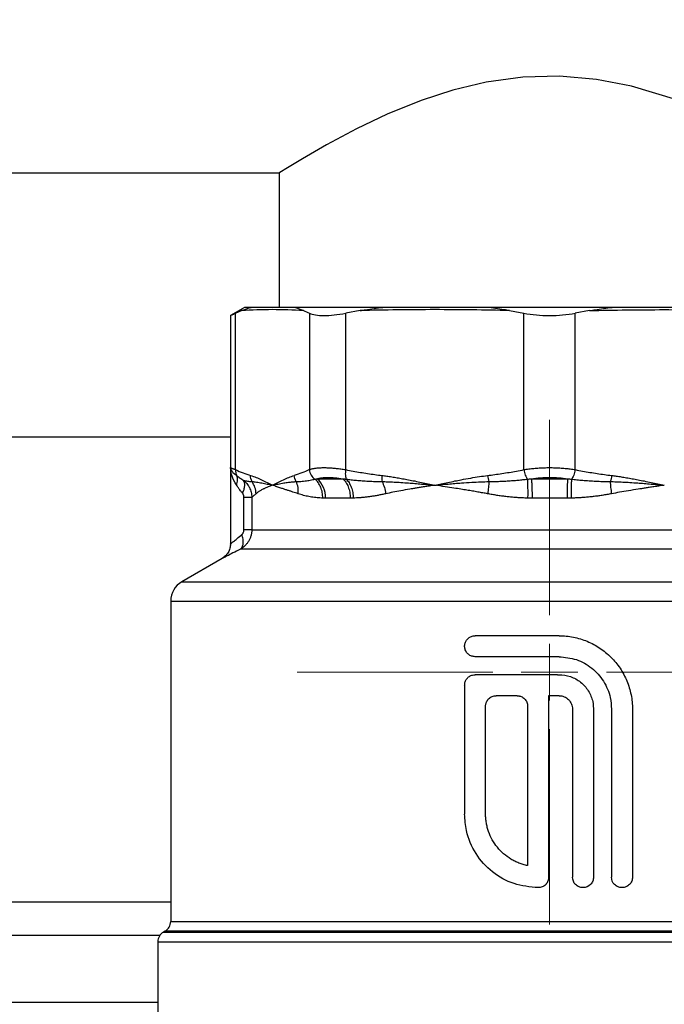
# Model space of a CAD drawing. Units: millimetres. Extents: x 17556 to 20104, y -678 to 1900.
# Drawn here: x 17990 to 18047, y 1596 to 1684 of the extents above; entities that cross this region are included whole.
import ezdxf

# ---------------------------------------------------------------- set-up
doc = ezdxf.new("R2010")
doc.units = ezdxf.units.MM
doc.layers.add('Dimensions', color=1, linetype='Continuous')
doc.styles.get("Standard").update_dxf_attribs({"font": 'arial.ttf'})
doc.dimstyles.get("Standard").update_dxf_attribs({"dimtxt": 0.18, "dimasz": 40, "dimexe": 0.18, "dimexo": 0.0625, "dimgap": 0.09, "dimtad": 0, "dimdec": 0, "dimzin": 0, "dimdsep": 46, "dimtxsty": 'Standard', "dimblk": 'ARCHTICK', "dimcen": 0.09, "dimadec": 0, "dimazin": 0, "dimtfac": 1, "dimtdec": 4, "dimtofl": 0, "dimtmove": 0, "dimatfit": 3, "dimfxl": 1, "dimtolj": 1, "dimtzin": 0, "dimarcsym": 0})

# ---------------------------------------------------------------- blocks, each defined once
blk = doc.blocks.new('_ArchTick')
at = {"color": 0, "linetype": 'ByBlock', "const_width": 0.15}
blk.add_lwpolyline([(-0.5, -0.5), (0.5, 0.5)], dxfattribs=at)
blk = doc.blocks.new('*D448')
at = {"layer": 'Defpoints', "color": 0}
for p in [(18506.919, 1847.9), (17866.919, 1406.957), (18506.919, 1406.957)]:
    blk.add_point(p, dxfattribs=at)
at = {"layer": 'Dimensions', "color": 0, "lineweight": -2}
for p, q in [((17866.919, 1407.02), (17866.919, 1848.08)), ((17866.919, 1847.9), (18164.739, 1847.9)), ((18506.919, 1847.9), (18209.099, 1847.9)), ((18506.919, 1407.02), (18506.919, 1848.08))]:
    blk.add_line(p, q, dxfattribs=at)
at = {"layer": 'Dimensions', "color": 0, "lineweight": -2, "xscale": 40, "yscale": 40, "zscale": 40, "rotation": 180}
blk.add_blockref('_ArchTick', (17866.919, 1847.9), dxfattribs=at)
at = {"layer": 'Dimensions', "color": 0, "lineweight": -2, "xscale": 40, "yscale": 40, "zscale": 40}
blk.add_blockref('_ArchTick', (18506.919, 1847.9), dxfattribs=at)
at = {"layer": 'Dimensions', "color": 0, "insert": (18186.919, 1847.9), "char_height": 20, "attachment_point": 5}
blk.add_mtext('\\A1;640', dxfattribs=at)
blk = doc.blocks.new('*D449')
at = {"layer": 'Defpoints', "color": 0}
for p in [(17781.043, 1756.888), (17926.419, 1756.888), (18249.419, 913.695)]:
    blk.add_point(p, dxfattribs=at)
at = {"layer": 'Dimensions', "color": 0, "lineweight": -2}
for p, q in [((17926.356, 1756.888), (17780.863, 1756.888)), ((17781.043, 1756.888), (17781.043, 1357.461)), ((17781.043, 913.695), (17781.043, 1313.121)), ((18249.356, 913.695), (17780.863, 913.695))]:
    blk.add_line(p, q, dxfattribs=at)
at = {"layer": 'Dimensions', "color": 0, "lineweight": -2, "xscale": 40, "yscale": 40, "zscale": 40}
for p, rotation in [((17781.043, 1756.888), 90), ((17781.043, 913.695), 270)]:
    blk.add_blockref('_ArchTick', p, dxfattribs=dict(at, rotation=rotation))
at = {"layer": 'Dimensions', "color": 0, "insert": (17781.043, 1335.291), "char_height": 20, "attachment_point": 5, "rotation": 90}
blk.add_mtext('\\A1;843', dxfattribs=at)
blk = doc.blocks.new('SW_CENTERMARKSYMBOL_72')
at = {"color": 0, "linetype": 'Continuous', "lineweight": 0}
for p, q in [((0, 5.08), (0, 22.54)), ((0, 0), (0, 2.54)), ((-5.08, 0), (-22.54, 0)), ((0, 0), (-2.54, 0)), ((0, 0), (0, -2.54)), ((0, 0), (2.54, 0)), ((5.08, 0), (22.54, 0)), ((0, -5.08), (0, -22.54))]:
    blk.add_line(p, q, dxfattribs=at)

msp = doc.modelspace()

# ---------------------------------------------------------------- linework, layer by layer
at = {"color": 7, "linetype": 'Continuous', "lineweight": 25}
for p, q in [((17946.919, 1670.278), (18012.769, 1670.278)), ((18012.769, 1670.278), (18012.769, 1658.278)), ((18009.669, 1658.278), (18008.405, 1657.548)), ((18008.405, 1657.574), (18008.405, 1643.965)), ((18008.862, 1657.758), (18009.394, 1657.985)), ((18008.862, 1643.784), (18008.862, 1657.758)), ((18010.248, 1658.278), (18009.669, 1658.278)), ((18022.012, 1658.278), (18014.108, 1658.278)), ((18015.456, 1657.758), (18015.456, 1643.784)), ((18019.988, 1657.985), (18018.703, 1657.758)), ((18018.703, 1643.784), (18018.703, 1657.758)), ((18042.508, 1658.278), (18031.33, 1658.278)), ((18034.623, 1643.784), (18034.623, 1657.758)), ((18040.5, 1657.985), (18039.215, 1657.758)), ((18039.215, 1643.784), (18039.215, 1657.758)), ((18008.405, 1646.695), (17926.919, 1646.695)), ((18008.405, 1643.968), (18008.405, 1637.143)), ((18008.405, 1643.965), (18008.437, 1643.892)), ((18008.44, 1643.776), (18008.405, 1643.965)), ((18016.148, 1642.975), (18018.441, 1642.975)), ((18035.298, 1642.975), (18036.919, 1642.975)), ((18036.936, 1643.099), (18036.919, 1642.975)), ((18036.919, 1642.975), (18038.539, 1642.975)), ((18009.605, 1638.423), (18009.605, 1641.314)), ((18010.315, 1641.314), (18010.315, 1638.423)), ((18019.106, 1641.243), (18016.895, 1641.243)), ((18038.482, 1641.243), (18035.356, 1641.243)), ((18010.315, 1638.423), (18063.54, 1638.423)), ((18064.555, 1636.691), (18009.298, 1636.691)), ((18007.656, 1635.846), (18004.069, 1633.775)), ((18003.069, 1632.043), (18003.069, 1603.439)), ((18037.767, 1628.955), (18030.267, 1628.955)), ((18037.767, 1627.08), (18030.267, 1627.08)), ((18037.634, 1625.473), (18030.267, 1625.473)), ((18029.33, 1624.535), (18029.33, 1613.017)), ((18036.83, 1623.598), (18036.83, 1607.366)), ((18031.205, 1613.017), (18031.205, 1622.66)), ((18034.955, 1622.66), (18034.955, 1608.425)), ((18038.973, 1622.392), (18038.973, 1607.392)), ((18042.455, 1622.392), (18042.455, 1607.392)), ((18044.33, 1622.392), (18044.33, 1607.392)), ((18040.848, 1622.258), (18040.848, 1607.392)), ((18002.1, 1602.195), (17906.919, 1602.195)), ((18002.569, 1602.573), (18002.419, 1602.487)), ((18001.919, 1601.621), (18001.919, 1594.475))]:
    msp.add_line(p, q, dxfattribs=at)
at = {"color": 8, "linetype": 'Continuous', "lineweight": 25}
for p, q in [((18004.069, 1633.775), (18069.769, 1633.775)), ((18003.069, 1632.043), (18070.769, 1632.043)), ((17906.919, 1605.195), (18003.069, 1605.195)), ((18003.069, 1603.439), (18068.999, 1603.439)), ((18002.419, 1602.487), (18069.652, 1602.487)), ((18069.473, 1602.573), (18002.569, 1602.573)), ((18001.919, 1601.621), (18070.126, 1601.621)), ((18001.919, 1596.195), (17906.919, 1596.195))]:
    msp.add_line(p, q, dxfattribs=at)
at = {"color": 7, "linetype": 'Continuous', "lineweight": 25, "flags": 128}
msp.add_lwpolyline([(18061.069, 1670.278), (18060.799, 1670.449), (18059.971, 1670.965), (18058.677, 1671.749), (18056.902, 1672.776), (18054.59, 1674.022), (18051.816, 1675.366), (18048.295, 1676.8), (18044.228, 1678.029), (18041.116, 1678.626), (18037.797, 1678.911), (18034.537, 1678.828), (18031.249, 1678.383), (18028.276, 1677.68), (18025.435, 1676.761), (18022.403, 1675.537), (18019.655, 1674.231), (18016.981, 1672.802), (18014.832, 1671.553), (18013.491, 1670.732), (18012.819, 1670.31), (18012.769, 1670.278), (18012.769, 1670.278)], dxfattribs=at)
at = {"color": 7, "linetype": 'Continuous', "lineweight": 25}
for centre, radius, start, end in [((18014.708, 1641.327), 2.189, 357.8169, 48.84951), ((18005.069, 1632.043), 2, 120, 180), ((18002.069, 1603.439), 1, 300, 360), ((18002.919, 1601.621), 1, 120, 180)]:
    msp.add_arc(centre, radius, start, end, dxfattribs=at)
for points, knots in [([(18008.462, 1657.574), (18008.464, 1657.575), (18008.468, 1657.577), (18008.743, 1657.703), (18008.862, 1657.758)], [0, 0, 0, 0, 0.570847, 1, 1, 1, 1]), ([(18009.394, 1657.985), (18009.461, 1658.011), (18009.635, 1658.078), (18009.919, 1658.178), (18010.138, 1658.245), (18010.248, 1658.278)], [0, 0, 0, 0, 0.241719, 0.620822, 1, 1, 1, 1]), ([(18014.924, 1657.985), (18014.002, 1658.043), (18012.159, 1658.104), (18010.316, 1658.043), (18009.394, 1657.985)], [0.00139073, 0.00139073, 0.00139073, 0.00139073, 0.00861564, 0.01584048, 0.01584048, 0.01584048, 0.01584048]), ([(18014.108, 1658.278), (18014.039, 1658.278), (18013.971, 1658.278), (18013.903, 1658.278), (18013.629, 1658.278), (18013.357, 1658.278), (18013.084, 1658.278), (18012.812, 1658.278), (18012.54, 1658.278), (18012.268, 1658.278), (18012.133, 1658.278), (18011.997, 1658.278), (18011.861, 1658.278), (18011.592, 1658.278), (18011.322, 1658.278), (18011.053, 1658.278), (18010.785, 1658.278), (18010.516, 1658.278), (18010.248, 1658.278)], [0, 0, 0, 0, 0.00053223, 0.00053223, 0.00053223, 0.00266113, 0.00266113, 0.00266113, 0.00479003, 0.00479003, 0.00479003, 0.00585448, 0.00585448, 0.00585448, 0.00796999, 0.00796999, 0.00796999, 0.01008551, 0.01008551, 0.01008551, 0.01008551]), ([(18014.924, 1657.985), (18014.857, 1658.011), (18014.685, 1658.078), (18014.413, 1658.178), (18014.209, 1658.245), (18014.108, 1658.278)], [0, 0, 0, 0, 0.241714, 0.620814, 1, 1, 1, 1]), ([(18015.456, 1657.758), (18015.606, 1657.689), (18015.789, 1657.637), (18016.223, 1657.566), (18016.477, 1657.548), (18017.033, 1657.548), (18017.336, 1657.566), (18017.992, 1657.636), (18018.341, 1657.689), (18018.703, 1657.758)], [0, 0, 0, 0, 0.25, 0.25, 0.5, 0.5, 0.75, 0.75, 1, 1, 1, 1]), ([(18019.988, 1657.985), (18020.15, 1658.011), (18020.567, 1658.078), (18021.241, 1658.178), (18021.755, 1658.245), (18022.012, 1658.278)], [0, 0, 0, 0, 0.24172, 0.62082, 1, 1, 1, 1]), ([(18033.338, 1657.985), (18031.113, 1658.043), (18026.663, 1658.104), (18022.213, 1658.043), (18019.988, 1657.985)], [0.00139073, 0.00139073, 0.00139073, 0.00139073, 0.00861564, 0.01584048, 0.01584048, 0.01584048, 0.01584048]), ([(18031.33, 1658.278), (18031.166, 1658.278), (18031.001, 1658.278), (18030.837, 1658.278), (18030.181, 1658.278), (18029.525, 1658.278), (18028.869, 1658.278), (18028.213, 1658.278), (18027.557, 1658.278), (18026.902, 1658.278), (18026.574, 1658.278), (18026.246, 1658.278), (18025.918, 1658.278), (18025.267, 1658.278), (18024.616, 1658.278), (18023.965, 1658.278), (18023.313, 1658.278), (18022.663, 1658.278), (18022.012, 1658.278)], [0, 0, 0, 0, 0.00053223, 0.00053223, 0.00053223, 0.00266113, 0.00266113, 0.00266113, 0.00479003, 0.00479003, 0.00479003, 0.00585448, 0.00585448, 0.00585448, 0.00796999, 0.00796999, 0.00796999, 0.0100855, 0.0100855, 0.0100855, 0.0100855]), ([(18033.338, 1657.985), (18033.176, 1658.011), (18032.76, 1658.078), (18032.09, 1658.178), (18031.583, 1658.245), (18031.33, 1658.278)], [0, 0, 0, 0, 0.24171, 0.620817, 1, 1, 1, 1]), ([(18034.623, 1657.758), (18034.984, 1657.689), (18035.357, 1657.637), (18036.124, 1657.567), (18036.521, 1657.548), (18037.317, 1657.548), (18037.707, 1657.566), (18038.474, 1657.636), (18038.853, 1657.689), (18039.215, 1657.758)], [0, 0, 0, 0, 0.25, 0.25, 0.5, 0.5, 0.75, 0.75, 1, 1, 1, 1]), ([(18040.5, 1657.985), (18040.662, 1658.011), (18041.078, 1658.078), (18041.747, 1658.178), (18042.254, 1658.245), (18042.508, 1658.278)], [0, 0, 0, 0, 0.241716, 0.620819, 1, 1, 1, 1]), ([(18051.826, 1658.278), (18051.662, 1658.278), (18051.498, 1658.278), (18051.334, 1658.278), (18050.68, 1658.278), (18050.024, 1658.278), (18049.369, 1658.278), (18048.714, 1658.278), (18048.058, 1658.278), (18047.403, 1658.278), (18047.075, 1658.278), (18046.747, 1658.278), (18046.419, 1658.278), (18045.768, 1658.278), (18045.116, 1658.278), (18044.464, 1658.278), (18043.812, 1658.278), (18043.16, 1658.278), (18042.508, 1658.278)], [0, 0, 0, 0, 0.00053223, 0.00053223, 0.00053223, 0.00266113, 0.00266113, 0.00266113, 0.00479003, 0.00479003, 0.00479003, 0.00585448, 0.00585448, 0.00585448, 0.00796999, 0.00796999, 0.00796999, 0.0100855, 0.0100855, 0.0100855, 0.0100855]), ([(18008.405, 1643.965), (18008.406, 1643.94), (18008.407, 1643.89), (18008.412, 1643.816), (18008.414, 1643.778)], [0, 0, 0, 0, 0.486919, 1, 1, 1, 1]), ([(18008.405, 1643.965), (18008.406, 1643.964), (18008.408, 1643.964), (18008.422, 1643.958), (18008.445, 1643.949), (18008.477, 1643.936), (18008.518, 1643.92), (18008.568, 1643.9), (18008.628, 1643.877), (18008.697, 1643.85), (18008.774, 1643.819), (18008.832, 1643.796), (18008.862, 1643.784)], [0, 0, 0, 0, 0.098959, 0.198087, 0.297408, 0.396946, 0.496723, 0.596763, 0.697088, 0.797721, 0.898684, 1, 1, 1, 1]), ([(18008.862, 1643.784), (18008.855, 1643.692), (18008.866, 1643.502), (18008.933, 1643.321), (18008.978, 1643.239)], [0.4562576, 0.4562576, 0.4562576, 0.4562576, 0.7297388, 0.9999987, 0.9999987, 0.9999987, 0.9999987]), ([(18015.456, 1643.784), (18015.487, 1643.796), (18015.549, 1643.819), (18015.652, 1643.849), (18015.764, 1643.877), (18015.883, 1643.9), (18016.01, 1643.92), (18016.145, 1643.936), (18016.287, 1643.949), (18016.436, 1643.958), (18016.592, 1643.963), (18016.808, 1643.966), (18017.095, 1643.96), (18017.465, 1643.938), (18017.857, 1643.902), (18018.27, 1643.852), (18018.558, 1643.807), (18018.703, 1643.784)], [0, 0, 0, 0, 0.050539, 0.100922, 0.151159, 0.201262, 0.251241, 0.301109, 0.350876, 0.400555, 0.450156, 0.499692, 0.598652, 0.698071, 0.79804, 0.898653, 1, 1, 1, 1]), ([(18015.456, 1643.784), (18015.467, 1643.623), (18015.519, 1643.449), (18015.701, 1643.147), (18015.83, 1643.021), (18015.967, 1642.938)], [0, 0, 0, 0, 0.5, 0.5, 1, 1, 1, 1]), ([(18018.703, 1643.784), (18018.689, 1643.7), (18018.668, 1643.525), (18018.667, 1643.273), (18018.696, 1643.071), (18018.73, 1642.974), (18018.747, 1642.938)], [0.0402958, 0.0402958, 0.0402958, 0.0402958, 0.2903073, 0.5403211, 0.790335, 1.0000017, 1.0000017, 1.0000017, 1.0000017]), ([(18018.703, 1643.784), (18018.922, 1643.741), (18019.358, 1643.657), (18020.012, 1643.543), (18020.661, 1643.439), (18021.305, 1643.345), (18021.734, 1643.291), (18021.947, 1643.264)], [0, 0, 0, 0, 0.203565, 0.40531, 0.605272, 0.803488, 1, 1, 1, 1]), ([(18031.378, 1643.264), (18031.592, 1643.291), (18032.02, 1643.345), (18032.665, 1643.439), (18033.314, 1643.543), (18033.967, 1643.657), (18034.403, 1643.741), (18034.623, 1643.784)], [0, 0, 0, 0, 0.196482, 0.394683, 0.594645, 0.796405, 1, 1, 1, 1]), ([(18034.623, 1643.784), (18034.696, 1643.796), (18034.842, 1643.819), (18035.066, 1643.849), (18035.292, 1643.877), (18035.52, 1643.9), (18035.751, 1643.92), (18035.983, 1643.936), (18036.216, 1643.949), (18036.45, 1643.958), (18036.684, 1643.964), (18036.841, 1643.964), (18036.919, 1643.965)], [0, 0, 0, 0, 0.101139, 0.201964, 0.302499, 0.402765, 0.502785, 0.602582, 0.702179, 0.801599, 0.900865, 1, 1, 1, 1]), ([(18034.623, 1643.784), (18034.65, 1643.623), (18034.696, 1643.449), (18034.813, 1643.147), (18034.884, 1643.021), (18034.953, 1642.938)], [0, 0, 0, 0, 0.5, 0.5, 1, 1, 1, 1]), ([(18036.919, 1643.965), (18036.997, 1643.964), (18037.153, 1643.964), (18037.386, 1643.958), (18037.62, 1643.949), (18037.853, 1643.937), (18038.085, 1643.92), (18038.315, 1643.9), (18038.544, 1643.877), (18038.77, 1643.85), (18038.995, 1643.819), (18039.141, 1643.796), (18039.215, 1643.784)], [0, 0, 0, 0, 0.098792, 0.197791, 0.297019, 0.396501, 0.496259, 0.596317, 0.696697, 0.797423, 0.898516, 1, 1, 1, 1]), ([(18039.215, 1643.784), (18039.201, 1643.7), (18039.163, 1643.525), (18039.079, 1643.273), (18038.981, 1643.071), (18038.915, 1642.974), (18038.885, 1642.938)], [0.0402958, 0.0402958, 0.0402958, 0.0402958, 0.2902955, 0.5403121, 0.7903287, 0.9999982, 0.9999982, 0.9999982, 0.9999982]), ([(18039.215, 1643.784), (18039.434, 1643.741), (18039.87, 1643.657), (18040.524, 1643.543), (18041.173, 1643.439), (18041.817, 1643.345), (18042.246, 1643.291), (18042.459, 1643.264)], [0, 0, 0, 0, 0.203561, 0.405303, 0.605264, 0.803484, 1, 1, 1, 1]), ([(18008.944, 1642.423), (18008.997, 1642.567), (18009.029, 1642.716), (18009.04, 1642.996), (18009.02, 1643.128), (18008.978, 1643.239)], [0, 0, 0, 0, 0.5, 0.5, 1, 1, 1, 1]), ([(18008.978, 1643.239), (18009.025, 1643.206), (18009.118, 1643.138), (18009.266, 1643.034), (18009.421, 1642.929), (18009.531, 1642.861), (18009.586, 1642.827)], [0, 0, 0, 0, 0.252743, 0.503555, 0.752605, 1, 1, 1, 1]), ([(18009.485, 1641.686), (18009.539, 1641.797), (18009.631, 1642.027), (18009.7, 1642.36), (18009.686, 1642.642), (18009.625, 1642.775), (18009.586, 1642.827)], [-0.000001, -0.000001, -0.000001, -0.000001, 0.25, 0.500001, 0.750002, 1, 1, 1, 1]), ([(18009.586, 1642.827), (18009.639, 1642.814), (18009.748, 1642.787), (18009.926, 1642.756), (18010.121, 1642.731), (18010.261, 1642.724), (18010.333, 1642.72)], [0, 0, 0, 0, 0.222467, 0.463316, 0.722505, 1, 1, 1, 1]), ([(18009.586, 1642.827), (18009.688, 1642.745), (18009.831, 1642.604), (18009.977, 1642.404), (18010.053, 1642.281), (18010.122, 1642.153), (18010.197, 1641.983), (18010.263, 1641.766), (18010.304, 1641.543), (18010.314, 1641.391), (18010.315, 1641.314)], [0.0000000002, 0.0000000002, 0.0000000002, 0.0000000002, 0.0001139121, 0.0001708682, 0.0001993462, 0.0002278243, 0.0002847803, 0.0003417364, 0.0003986925, 0.0004556508, 0.0004556508, 0.0004556508, 0.0004556508]), ([(18010.333, 1642.72), (18010.394, 1642.716), (18010.523, 1642.707), (18010.731, 1642.681), (18010.964, 1642.645), (18011.202, 1642.601), (18011.442, 1642.552), (18011.674, 1642.503), (18011.915, 1642.451), (18012.077, 1642.416), (18012.159, 1642.398)], [0, 0, 0, 0, 0.108509, 0.228674, 0.360613, 0.504331, 0.623602, 0.752554, 0.874449, 1, 1, 1, 1]), ([(18010.697, 1641.632), (18010.69, 1641.821), (18010.621, 1642.208), (18010.442, 1642.562), (18010.333, 1642.72)], [-0.0000528, -0.0000528, -0.0000528, -0.0000528, 0.4999706, 0.9999447, 0.9999447, 0.9999447, 0.9999447]), ([(18012.159, 1642.398), (18012.244, 1642.416), (18012.408, 1642.451), (18012.663, 1642.503), (18012.917, 1642.552), (18013.225, 1642.607), (18013.57, 1642.658), (18013.94, 1642.701), (18014.176, 1642.714), (18014.286, 1642.72)], [0, 0, 0, 0, 0.128869, 0.247537, 0.375985, 0.49592, 0.686567, 0.854534, 1, 1, 1, 1]), ([(18014.286, 1642.72), (18014.376, 1642.723), (18014.551, 1642.73), (18014.812, 1642.75), (18015.064, 1642.777), (18015.305, 1642.811), (18015.536, 1642.849), (18015.755, 1642.891), (18015.898, 1642.923), (18015.967, 1642.938)], [0, 0, 0, 0, 0.167096, 0.326137, 0.477111, 0.620002, 0.754792, 0.881463, 1, 1, 1, 1]), ([(18014.462, 1641.632), (18014.48, 1641.821), (18014.474, 1642.015), (18014.414, 1642.385), (18014.36, 1642.562), (18014.286, 1642.72)], [0, 0, 0, 0, 0.5, 0.5, 1, 1, 1, 1]), ([(18015.967, 1642.938), (18015.996, 1642.944), (18016.055, 1642.957), (18016.117, 1642.969), (18016.148, 1642.975)], [0, 0, 0, 0, 0.49613, 1, 1, 1, 1]), ([(18016.655, 1641.246), (18016.657, 1641.407), (18016.643, 1641.573), (18016.584, 1641.901), (18016.538, 1642.062), (18016.416, 1642.363), (18016.34, 1642.502), (18016.167, 1642.747), (18016.069, 1642.852), (18015.967, 1642.938)], [0, 0, 0, 0, 0.25, 0.25, 0.5, 0.5, 0.75, 0.75, 1, 1, 1, 1]), ([(18016.148, 1642.975), (18016.271, 1643.016), (18016.412, 1643.047), (18016.734, 1643.088), (18016.915, 1643.099), (18017.304, 1643.099), (18017.513, 1643.089), (18017.959, 1643.047), (18018.196, 1643.016), (18018.441, 1642.975)], [0, 0, 0, 0, 0.25, 0.25, 0.5, 0.5, 0.75, 0.75, 1, 1, 1, 1]), ([(18018.441, 1642.975), (18018.492, 1642.969), (18018.593, 1642.957), (18018.696, 1642.944), (18018.747, 1642.938)], [0, 0, 0, 0, 0.504571, 1, 1, 1, 1]), ([(18018.441, 1642.975), (18018.537, 1642.877), (18018.729, 1642.679), (18018.939, 1642.253), (18019.079, 1641.767), (18019.097, 1641.418), (18019.106, 1641.243)], [0, 0, 0, 0, 0.249989, 0.499994, 0.750001, 1, 1, 1, 1]), ([(18018.747, 1642.938), (18018.894, 1642.92), (18019.198, 1642.883), (18019.675, 1642.835), (18020.19, 1642.793), (18020.743, 1642.758), (18021.334, 1642.732), (18021.743, 1642.724), (18021.954, 1642.72)], [0, 0, 0, 0, 0.1390873, 0.2892417, 0.4504373, 0.6226459, 0.8058406, 1, 1, 1, 1]), ([(18018.747, 1642.938), (18018.838, 1642.852), (18018.924, 1642.747), (18019.08, 1642.502), (18019.149, 1642.363), (18019.261, 1642.062), (18019.304, 1641.901), (18019.363, 1641.573), (18019.378, 1641.407), (18019.38, 1641.246)], [0, 0, 0, 0, 0.25, 0.25, 0.5, 0.5, 0.75, 0.75, 1, 1, 1, 1]), ([(18021.947, 1643.264), (18022.088, 1643.246), (18022.378, 1643.209), (18022.826, 1643.143), (18023.299, 1643.067), (18023.798, 1642.979), (18024.324, 1642.881), (18024.891, 1642.769), (18025.674, 1642.609), (18026.272, 1642.481), (18026.663, 1642.398)], [0, 0, 0, 0, 0.088869, 0.183281, 0.283254, 0.388805, 0.499947, 0.618156, 0.749967, 1, 1, 1, 1]), ([(18021.954, 1642.72), (18022.122, 1642.716), (18022.477, 1642.707), (18023.039, 1642.681), (18023.657, 1642.645), (18024.276, 1642.601), (18024.892, 1642.552), (18025.475, 1642.503), (18026.07, 1642.451), (18026.463, 1642.416), (18026.663, 1642.398)], [0, 0, 0, 0, 0.108553, 0.228733, 0.360658, 0.504331, 0.623611, 0.752554, 0.874272, 1, 1, 1, 1]), ([(18021.954, 1642.72), (18022.034, 1642.562), (18022.106, 1642.385), (18022.221, 1642.015), (18022.265, 1641.821), (18022.292, 1641.632)], [0, 0, 0, 0, 0.5, 0.5, 1, 1, 1, 1]), ([(18026.663, 1642.398), (18027.054, 1642.481), (18027.651, 1642.609), (18028.435, 1642.769), (18029.113, 1642.903), (18029.847, 1643.037), (18030.636, 1643.167), (18031.139, 1643.233), (18031.378, 1643.264)], [0, 0, 0, 0, 0.250035, 0.381744, 0.500056, 0.682154, 0.848777, 1, 1, 1, 1]), ([(18026.663, 1642.398), (18026.868, 1642.416), (18027.262, 1642.451), (18027.863, 1642.503), (18028.451, 1642.552), (18029.157, 1642.607), (18029.93, 1642.658), (18030.749, 1642.701), (18031.26, 1642.714), (18031.497, 1642.72)], [0, 0, 0, 0, 0.128869, 0.247537, 0.375985, 0.49592, 0.686567, 0.854534, 1, 1, 1, 1]), ([(18031.497, 1642.72), (18031.492, 1642.562), (18031.468, 1642.208), (18031.414, 1641.821), (18031.382, 1641.632)], [-0.000056, -0.000056, -0.000056, -0.000056, 0.499932, 0.999956, 0.999956, 0.999956, 0.999956]), ([(18031.497, 1642.72), (18031.688, 1642.723), (18032.062, 1642.73), (18032.611, 1642.75), (18033.132, 1642.777), (18033.626, 1642.811), (18034.093, 1642.849), (18034.532, 1642.891), (18034.816, 1642.923), (18034.953, 1642.938)], [0, 0, 0, 0, 0.167096, 0.326137, 0.477111, 0.620002, 0.754792, 0.881463, 1, 1, 1, 1]), ([(18034.953, 1642.938), (18035.01, 1642.944), (18035.124, 1642.957), (18035.24, 1642.969), (18035.298, 1642.975)], [0, 0, 0, 0, 0.496651, 1, 1, 1, 1]), ([(18034.992, 1641.246), (18034.995, 1641.407), (18034.996, 1641.573), (18034.995, 1641.901), (18034.994, 1642.062), (18034.987, 1642.363), (18034.982, 1642.502), (18034.969, 1642.747), (18034.961, 1642.852), (18034.953, 1642.938)], [0, 0, 0, 0, 0.25, 0.25, 0.5, 0.5, 0.75, 0.75, 1, 1, 1, 1]), ([(18035.298, 1642.975), (18035.559, 1643.016), (18035.826, 1643.047), (18036.376, 1643.089), (18036.657, 1643.099), (18036.936, 1643.099)], [0, 0, 0, 0, 0.5, 0.5, 1, 1, 1, 1]), ([(18035.298, 1642.975), (18035.306, 1642.878), (18035.323, 1642.681), (18035.341, 1642.254), (18035.354, 1641.764), (18035.355, 1641.415), (18035.356, 1641.243)], [0, 0, 0, 0, 0.24566, 0.499996, 0.754334, 1, 1, 1, 1]), ([(18036.936, 1643.099), (18037.208, 1643.098), (18037.478, 1643.088), (18038.015, 1643.047), (18038.282, 1643.016), (18038.539, 1642.975)], [0, 0, 0, 0, 0.5, 0.5, 1, 1, 1, 1]), ([(18038.539, 1642.975), (18038.522, 1642.801), (18038.507, 1642.546), (18038.487, 1641.941), (18038.481, 1641.592), (18038.482, 1641.243)], [0, 0, 0, 0, 0.5, 0.5, 1, 1, 1, 1]), ([(18038.539, 1642.975), (18038.598, 1642.969), (18038.713, 1642.957), (18038.828, 1642.944), (18038.885, 1642.938)], [0, 0, 0, 0, 0.502815, 1, 1, 1, 1]), ([(18038.885, 1642.938), (18038.876, 1642.852), (18038.869, 1642.747), (18038.856, 1642.502), (18038.851, 1642.363), (18038.844, 1642.062), (18038.842, 1641.901), (18038.842, 1641.573), (18038.843, 1641.407), (18038.846, 1641.246)], [0, 0, 0, 0, 0.25, 0.25, 0.5, 0.5, 0.75, 0.75, 1, 1, 1, 1]), ([(18038.885, 1642.938), (18039.045, 1642.92), (18039.38, 1642.883), (18039.9, 1642.835), (18040.458, 1642.793), (18041.053, 1642.758), (18041.685, 1642.732), (18042.118, 1642.724), (18042.341, 1642.72)], [0, 0, 0, 0, 0.139087, 0.289242, 0.450437, 0.622646, 0.805841, 1, 1, 1, 1]), ([(18042.341, 1642.72), (18042.345, 1642.562), (18042.357, 1642.385), (18042.397, 1642.015), (18042.423, 1641.821), (18042.455, 1641.632)], [0, 0, 0, 0, 0.5, 0.5, 1, 1, 1, 1]), ([(18042.341, 1642.72), (18042.518, 1642.716), (18042.891, 1642.707), (18043.477, 1642.681), (18044.118, 1642.645), (18044.756, 1642.601), (18045.386, 1642.552), (18045.979, 1642.503), (18046.581, 1642.451), (18046.975, 1642.416), (18047.175, 1642.398)], [0, 0, 0, 0, 0.108553, 0.228733, 0.360658, 0.504331, 0.623611, 0.752554, 0.874272, 1, 1, 1, 1]), ([(18042.459, 1643.264), (18042.6, 1643.246), (18042.89, 1643.209), (18043.338, 1643.143), (18043.811, 1643.067), (18044.309, 1642.979), (18044.836, 1642.881), (18045.402, 1642.769), (18046.186, 1642.609), (18046.783, 1642.481), (18047.175, 1642.398)], [0, 0, 0, 0, 0.088869, 0.183281, 0.283254, 0.388805, 0.499947, 0.618156, 0.749967, 1, 1, 1, 1]), ([(18009.485, 1641.686), (18009.458, 1641.717), (18009.397, 1641.789), (18009.3, 1641.912), (18009.177, 1642.076), (18009.056, 1642.251), (18008.976, 1642.372), (18008.944, 1642.423)], [0, 0, 0, 0, 0.130748, 0.297292, 0.49965, 0.79349, 1, 1, 1, 1]), ([(18012.159, 1642.398), (18012.093, 1642.373), (18011.966, 1642.325), (18011.795, 1642.256), (18011.647, 1642.194), (18011.52, 1642.137), (18011.412, 1642.086), (18011.255, 1642.009), (18011.065, 1641.903), (18010.86, 1641.769), (18010.749, 1641.676), (18010.697, 1641.632)], [0, 0, 0, 0, 0.106206, 0.203256, 0.291149, 0.369887, 0.439468, 0.499893, 0.685291, 0.851986, 1, 1, 1, 1]), ([(18014.462, 1641.632), (18014.385, 1641.658), (18014.225, 1641.712), (18013.984, 1641.79), (18013.732, 1641.872), (18013.472, 1641.955), (18013.197, 1642.044), (18012.888, 1642.144), (18012.531, 1642.263), (18012.291, 1642.35), (18012.159, 1642.398)], [0, 0, 0, 0, 0.086602, 0.179885, 0.279855, 0.386516, 0.499871, 0.630084, 0.796794, 1, 1, 1, 1]), ([(18026.663, 1642.398), (18026.501, 1642.373), (18026.191, 1642.325), (18025.753, 1642.256), (18025.358, 1642.194), (18025.008, 1642.137), (18024.7, 1642.086), (18024.238, 1642.009), (18023.642, 1641.903), (18022.932, 1641.769), (18022.497, 1641.676), (18022.292, 1641.632)], [0, 0, 0, 0, 0.10621, 0.203262, 0.291156, 0.369893, 0.439472, 0.499894, 0.685287, 0.851983, 1, 1, 1, 1]), ([(18031.382, 1641.632), (18031.243, 1641.658), (18030.955, 1641.712), (18030.507, 1641.79), (18030.028, 1641.872), (18029.52, 1641.955), (18028.966, 1642.044), (18028.321, 1642.144), (18027.542, 1642.263), (18026.974, 1642.35), (18026.663, 1642.398)], [0, 0, 0, 0, 0.086602, 0.179885, 0.279855, 0.386516, 0.499871, 0.630084, 0.796794, 1, 1, 1, 1]), ([(18047.175, 1642.398), (18047.012, 1642.373), (18046.701, 1642.325), (18046.251, 1642.256), (18045.842, 1642.194), (18045.473, 1642.137), (18045.146, 1642.086), (18044.649, 1642.009), (18043.996, 1641.903), (18043.198, 1641.769), (18042.693, 1641.676), (18042.455, 1641.632)], [0, 0, 0, 0, 0.1062099, 0.203262, 0.2911564, 0.369893, 0.439472, 0.4998935, 0.6852873, 0.8519829, 1, 1, 1, 1]), ([(18009.605, 1641.314), (18009.605, 1641.34), (18009.603, 1641.389), (18009.591, 1641.462), (18009.57, 1641.539), (18009.537, 1641.617), (18009.502, 1641.663), (18009.485, 1641.686)], [0, 0, 0, 0, 0.1861145, 0.3654892, 0.5410698, 0.7762341, 1, 1, 1, 1]), ([(18009.605, 1641.314), (18009.798, 1641.314), (18009.964, 1641.314), (18010.209, 1641.314), (18010.288, 1641.314), (18010.315, 1641.314)], [0, 0, 0, 0, 0.5, 0.5, 1, 1, 1, 1]), ([(18010.697, 1641.632), (18010.67, 1641.608), (18010.617, 1641.56), (18010.544, 1641.497), (18010.477, 1641.44), (18010.417, 1641.391), (18010.362, 1641.348), (18010.331, 1641.326), (18010.315, 1641.314)], [0, 0, 0, 0, 0.171912, 0.341667, 0.509308, 0.674879, 0.838427, 1, 1, 1, 1]), ([(18016.655, 1641.246), (18016.571, 1641.249), (18016.402, 1641.255), (18016.152, 1641.275), (18015.903, 1641.302), (18015.657, 1641.337), (18015.413, 1641.38), (18015.17, 1641.43), (18014.931, 1641.489), (18014.694, 1641.556), (18014.54, 1641.606), (18014.462, 1641.632)], [0, 0, 0, 0, 0.105483, 0.21228, 0.320434, 0.429985, 0.540972, 0.653432, 0.7674, 0.882912, 1, 1, 1, 1]), ([(18016.895, 1641.243), (18016.853, 1641.243), (18016.772, 1641.244), (18016.693, 1641.245), (18016.655, 1641.246)], [0, 0, 0, 0, 0.524549, 1, 1, 1, 1]), ([(18019.38, 1641.246), (18019.336, 1641.245), (18019.244, 1641.244), (18019.153, 1641.243), (18019.106, 1641.243)], [0, 0, 0, 0, 0.47558, 1, 1, 1, 1]), ([(18022.292, 1641.632), (18022.174, 1641.606), (18021.94, 1641.556), (18021.595, 1641.489), (18021.256, 1641.43), (18020.926, 1641.38), (18020.602, 1641.337), (18020.286, 1641.302), (18019.977, 1641.275), (18019.675, 1641.255), (18019.478, 1641.249), (18019.38, 1641.246)], [0, 0, 0, 0, 0.117086, 0.232596, 0.346563, 0.459023, 0.570009, 0.679561, 0.787716, 0.894515, 1, 1, 1, 1]), ([(18034.992, 1641.246), (18034.863, 1641.249), (18034.604, 1641.255), (18034.214, 1641.275), (18033.82, 1641.302), (18033.422, 1641.337), (18033.021, 1641.38), (18032.615, 1641.43), (18032.207, 1641.489), (18031.795, 1641.556), (18031.52, 1641.606), (18031.382, 1641.632)], [0, 0, 0, 0, 0.105483, 0.21228, 0.320434, 0.429985, 0.540972, 0.653432, 0.7674, 0.882912, 1, 1, 1, 1]), ([(18035.356, 1641.243), (18035.292, 1641.243), (18035.171, 1641.244), (18035.05, 1641.245), (18034.992, 1641.246)], [0, 0, 0, 0, 0.524547, 1, 1, 1, 1]), ([(18038.846, 1641.246), (18038.788, 1641.245), (18038.667, 1641.244), (18038.545, 1641.243), (18038.482, 1641.243)], [0, 0, 0, 0, 0.475689, 1, 1, 1, 1]), ([(18042.455, 1641.632), (18042.317, 1641.606), (18042.043, 1641.556), (18041.631, 1641.489), (18041.222, 1641.43), (18040.817, 1641.38), (18040.415, 1641.337), (18040.018, 1641.302), (18039.623, 1641.275), (18039.233, 1641.255), (18038.974, 1641.249), (18038.846, 1641.246)], [0, 0, 0, 0, 0.117086, 0.232596, 0.346563, 0.459023, 0.570009, 0.679561, 0.787716, 0.894515, 1, 1, 1, 1]), ([(18010.315, 1638.423), (18010.315, 1638.326), (18010.304, 1638.183), (18010.27, 1637.997), (18010.234, 1637.859), (18010.189, 1637.726), (18010.136, 1637.599), (18010.075, 1637.478), (18009.985, 1637.324), (18009.856, 1637.148), (18009.625, 1636.906), (18009.431, 1636.766), (18009.298, 1636.691)], [0, 0, 0, 0, 0.0000715522, 0.0001073284, 0.0001431045, 0.0001788806, 0.0002146567, 0.0002504329, 0.000286209, 0.0003577612, 0.0004293135, 0.0005724169, 0.0005724169, 0.0005724169, 0.0005724169]), ([(18009.435, 1637.99), (18009.451, 1638.006), (18009.483, 1638.037), (18009.523, 1638.094), (18009.564, 1638.171), (18009.595, 1638.282), (18009.602, 1638.373), (18009.605, 1638.423)], [0, 0, 0, 0, 0.152483, 0.30116, 0.449828, 0.69757, 1, 1, 1, 1]), ([(18010.315, 1638.423), (18010.288, 1638.423), (18010.209, 1638.423), (18009.964, 1638.423), (18009.798, 1638.423), (18009.605, 1638.423)], [0, 0, 0, 0, 0.5, 0.5, 1, 1, 1, 1]), ([(18009.298, 1636.691), (18009.362, 1636.736), (18009.476, 1636.866), (18009.564, 1637.182), (18009.551, 1637.58), (18009.48, 1637.858), (18009.435, 1637.99)], [-0.000001, -0.000001, -0.000001, -0.000001, 0.25003, 0.500062, 0.750094, 1, 1, 1, 1]), ([(18008.405, 1637.145), (18008.395, 1637.016), (18008.376, 1636.754), (18008.218, 1636.387), (18007.979, 1636.066), (18007.762, 1635.918), (18007.655, 1635.846)], [0, 0, 0, 0, 0.245654, 0.499991, 0.754334, 1, 1, 1, 1]), ([(18030.267, 1627.08), (18030.16, 1627.091), (18029.946, 1627.112), (18029.661, 1627.279), (18029.448, 1627.525), (18029.331, 1627.826), (18029.321, 1628.144), (18029.414, 1628.444), (18029.598, 1628.698), (18029.857, 1628.879), (18030.095, 1628.949), (18030.234, 1628.954), (18030.267, 1628.955)], [0, 0, 0, 0, 0.1102854, 0.2205914, 0.3301161, 0.4373244, 0.5420763, 0.6456339, 0.7498914, 0.8563158, 0.9651652, 1, 1, 1, 1]), ([(18037.767, 1628.955), (18038.202, 1628.955), (18038.629, 1628.912), (18039.259, 1628.787), (18039.467, 1628.735), (18039.88, 1628.609), (18040.084, 1628.536), (18040.679, 1628.289), (18041.056, 1628.088), (18041.767, 1627.613), (18042.103, 1627.337), (18042.707, 1626.734), (18042.978, 1626.405), (18043.338, 1625.868), (18043.45, 1625.683), (18043.652, 1625.305), (18043.835, 1624.919), (18043.981, 1624.516), (18044.106, 1624.105), (18044.159, 1623.895), (18044.287, 1623.257), (18044.33, 1622.827), (18044.33, 1622.392)], [0, 0, 0, 0, 0.125, 0.125, 0.1875, 0.1875, 0.25, 0.25, 0.375, 0.375, 0.5, 0.5, 0.625, 0.625, 0.6875, 0.6875, 0.75, 0.8125, 0.8125, 0.875, 0.875, 1, 1, 1, 1]), ([(18037.767, 1627.08), (18038.293, 1627.028), (18039.343, 1626.925), (18040.743, 1626.123), (18041.806, 1624.939), (18042.374, 1623.617), (18042.432, 1622.74), (18042.455, 1622.392)], [0, 0, 0, 0, 0.213686, 0.427313, 0.642445, 0.858119, 1, 1, 1, 1]), ([(18029.33, 1624.535), (18029.34, 1624.639), (18029.36, 1624.846), (18029.516, 1625.122), (18029.746, 1625.335), (18030.011, 1625.454), (18030.191, 1625.467), (18030.267, 1625.473)], [0, 0, 0, 0, 0.208414, 0.416742, 0.627577, 0.843376, 1, 1, 1, 1]), ([(18037.634, 1625.473), (18037.678, 1625.474), (18038.068, 1625.486), (18038.807, 1625.357), (18039.729, 1624.848), (18040.427, 1624.061), (18040.817, 1623.152), (18040.838, 1622.531), (18040.848, 1622.258)], [0, 0, 0, 0, 0.026299, 0.229444, 0.432558, 0.63634, 0.840235, 1, 1, 1, 1]), ([(18031.205, 1622.66), (18031.206, 1622.691), (18031.208, 1622.752), (18031.221, 1622.842), (18031.243, 1622.93), (18031.284, 1623.045), (18031.356, 1623.182), (18031.474, 1623.326), (18031.617, 1623.445), (18031.782, 1623.531), (18031.959, 1623.588), (18032.081, 1623.594), (18032.142, 1623.598)], [0, 0, 0, 0, 0.061899, 0.1231673, 0.1844075, 0.2462232, 0.3714537, 0.4968638, 0.6229257, 0.7494283, 0.8746022, 1, 1, 1, 1]), ([(18034.017, 1623.598), (18034.048, 1623.597), (18034.109, 1623.595), (18034.2, 1623.582), (18034.288, 1623.56), (18034.404, 1623.518), (18034.541, 1623.446), (18034.685, 1623.327), (18034.804, 1623.183), (18034.89, 1623.019), (18034.945, 1622.842), (18034.952, 1622.721), (18034.955, 1622.66)], [0, 0, 0, 0, 0.062617, 0.124587, 0.186507, 0.248975, 0.375207, 0.501161, 0.62708, 0.753174, 0.876354, 1, 1, 1, 1]), ([(18037.767, 1623.598), (18037.927, 1623.598), (18038.083, 1623.566), (18038.375, 1623.446), (18038.508, 1623.356), (18038.731, 1623.134), (18038.82, 1623), (18038.941, 1622.71), (18038.973, 1622.552), (18038.973, 1622.392)], [0, 0, 0, 0, 0.25, 0.25, 0.5, 0.5, 0.75, 0.75, 1, 1, 1, 1]), ([(18035.901, 1606.455), (18035.168, 1606.526), (18033.703, 1606.667), (18031.748, 1607.778), (18030.255, 1609.425), (18029.447, 1611.283), (18029.363, 1612.523), (18029.33, 1613.017)], [0, 0, 0, 0, 0.212404, 0.424694, 0.639843, 0.856272, 1, 1, 1, 1]), ([(18034.955, 1608.425), (18034.889, 1608.439), (18034.759, 1608.467), (18034.565, 1608.52), (18034.375, 1608.58), (18034.188, 1608.649), (18034.004, 1608.725), (18033.823, 1608.81), (18033.645, 1608.902), (18033.296, 1609.103), (18032.803, 1609.46), (18032.24, 1610.043), (18031.783, 1610.712), (18031.507, 1611.327), (18031.35, 1611.837), (18031.266, 1612.226), (18031.214, 1612.62), (18031.208, 1612.884), (18031.205, 1613.017)], [0, 0, 0, 0, 0.031359, 0.062556, 0.093647, 0.124689, 0.155738, 0.186852, 0.218088, 0.2495, 0.375533, 0.501509, 0.627313, 0.752859, 0.814916, 0.876485, 0.938027, 1, 1, 1, 1]), ([(18036.83, 1607.366), (18036.829, 1607.334), (18036.827, 1607.273), (18036.813, 1607.185), (18036.793, 1607.104), (18036.767, 1607.029), (18036.736, 1606.961), (18036.703, 1606.9), (18036.668, 1606.846), (18036.632, 1606.798), (18036.597, 1606.757), (18036.53, 1606.686), (18036.42, 1606.597), (18036.256, 1606.513), (18036.08, 1606.462), (18035.96, 1606.457), (18035.901, 1606.455)], [0, 0, 0, 0, 0.064758, 0.126148, 0.18417, 0.238824, 0.290109, 0.338024, 0.382571, 0.423747, 0.461554, 0.49599, 0.625026, 0.752037, 0.877027, 1, 1, 1, 1]), ([(18040.848, 1607.392), (18040.848, 1607.268), (18040.823, 1607.147), (18040.729, 1606.919), (18040.659, 1606.816), (18040.4, 1606.557), (18040.158, 1606.455), (18039.788, 1606.455), (18039.666, 1606.479), (18039.439, 1606.573), (18039.335, 1606.642), (18039.075, 1606.901), (18038.973, 1607.144), (18038.973, 1607.392)], [0, 0, 0, 0, 0.125, 0.125, 0.25, 0.25, 0.5, 0.5, 0.625, 0.625, 0.75, 0.75, 1, 1, 1, 1]), ([(18044.33, 1607.392), (18044.33, 1607.267), (18044.305, 1607.145), (18044.21, 1606.917), (18044.139, 1606.813), (18043.966, 1606.641), (18043.862, 1606.572), (18043.638, 1606.48), (18043.517, 1606.455), (18043.271, 1606.455), (18043.151, 1606.478), (18042.924, 1606.571), (18042.82, 1606.64), (18042.559, 1606.898), (18042.455, 1607.142), (18042.455, 1607.392)], [0, 0, 0, 0, 0.125, 0.125, 0.25, 0.25, 0.375, 0.375, 0.5, 0.5, 0.625, 0.625, 0.75, 0.75, 1, 1, 1, 1])]:
    msp.add_open_spline(points, degree=3, knots=knots, dxfattribs=at)
for points in [[(18014.924, 1657.985), (18015.101, 1657.916), (18015.279, 1657.84), (18015.456, 1657.758)], [(18033.338, 1657.985), (18033.767, 1657.916), (18034.195, 1657.84), (18034.623, 1657.758)], [(18040.5, 1657.985), (18042.725, 1658.043), (18047.175, 1658.104), (18051.625, 1658.043), (18053.85, 1657.985)], [(18008.862, 1643.784), (18009.307, 1643.571), (18009.755, 1643.396), (18010.206, 1643.264)], [(18015.456, 1643.784), (18015.01, 1643.571), (18014.562, 1643.396), (18014.112, 1643.264)], [(18010.333, 1642.72), (18010.24, 1642.884), (18010.198, 1643.081), (18010.206, 1643.264)], [(18010.206, 1643.264), (18010.37, 1643.216), (18010.697, 1643.1), (18011.186, 1642.886), (18011.673, 1642.648), (18011.997, 1642.481), (18012.159, 1642.398)], [(18012.159, 1642.398), (18012.321, 1642.481), (18012.645, 1642.648), (18013.132, 1642.886), (18013.62, 1643.1), (18013.948, 1643.216), (18014.112, 1643.264)], [(18014.286, 1642.72), (18014.179, 1642.884), (18014.12, 1643.081), (18014.112, 1643.264)], [(18021.947, 1643.264), (18021.929, 1643.081), (18021.929, 1642.884), (18021.954, 1642.72)], [(18031.378, 1643.264), (18031.397, 1643.081), (18031.439, 1642.884), (18031.497, 1642.72)], [(18042.459, 1643.264), (18042.44, 1643.081), (18042.399, 1642.884), (18042.341, 1642.72)], [(18034.017, 1623.598), (18033.391, 1623.598), (18032.765, 1623.598), (18032.142, 1623.598)], [(18036.919, 1623.598), (18036.889, 1623.598), (18036.86, 1623.598), (18036.83, 1623.598)], [(18037.767, 1623.598), (18037.485, 1623.598), (18037.202, 1623.598), (18036.919, 1623.598)]]:
    msp.add_open_spline(points, degree=3, dxfattribs=at)
at = {"color": 8, "linetype": 'Continuous', "lineweight": 25}
for points, knots in [([(18008.437, 1643.892), (18008.459, 1643.809), (18008.511, 1643.616), (18008.808, 1643.377), (18008.978, 1643.239)], [0, 0, 0, 0, 0.427318, 1, 1, 1, 1]), ([(18008.944, 1642.423), (18008.787, 1642.685), (18008.512, 1643.144), (18008.462, 1643.586), (18008.44, 1643.776)], [0, 0, 0, 0, 0.571461, 1, 1, 1, 1]), ([(18008.405, 1637.145), (18008.405, 1637.145), (18008.385, 1637.119), (18008.465, 1637.198), (18008.669, 1637.356), (18009.004, 1637.631), (18009.286, 1637.866), (18009.435, 1637.99)], [0, 0, 0, 0, 0.000179, 0.236558, 0.484372, 0.728799, 1, 1, 1, 1]), ([(18009.298, 1636.691), (18009.068, 1636.57), (18008.608, 1636.329), (18008.075, 1636.058), (18007.753, 1635.895), (18007.616, 1635.826), (18007.655, 1635.846), (18007.656, 1635.846)], [0, 0, 0, 0, 0.251389, 0.501982, 0.750864, 0.998636, 1, 1, 1, 1])]:
    msp.add_open_spline(points, degree=3, knots=knots, dxfattribs=at)

# ---------------------------------------------------------------- block references
at = {"color": 7, "linetype": 'Continuous', "lineweight": 0}
msp.add_blockref('SW_CENTERMARKSYMBOL_72', (18036.919, 1625.695), dxfattribs=at)

# ---------------------------------------------------------------- dimensions: what is measured, and where the dimension line sits
at = {"layer": 'Dimensions'}
dim = msp.add_linear_dim(base=(18506.919, 1847.9), p1=(17866.919, 1406.957), p2=(18506.919, 1406.957), dimstyle='Standard', override={"dimtxt": 20}, dxfattribs=at)
dim.commit()
dim.dimension.update_dxf_attribs({"geometry": '*D448', "text_midpoint": (18186.919, 1847.9), "dimtype": 160})
dim = msp.add_linear_dim(base=(17781.043, 1756.888), p1=(18249.419, 913.695), p2=(17926.419, 1756.888), angle=90, dimstyle='Standard', override={"dimtxt": 20}, dxfattribs=at)
dim.commit()
dim.dimension.update_dxf_attribs({"geometry": '*D449', "text_midpoint": (17781.043, 1335.291)})

doc.saveas('drawing.dxf')
